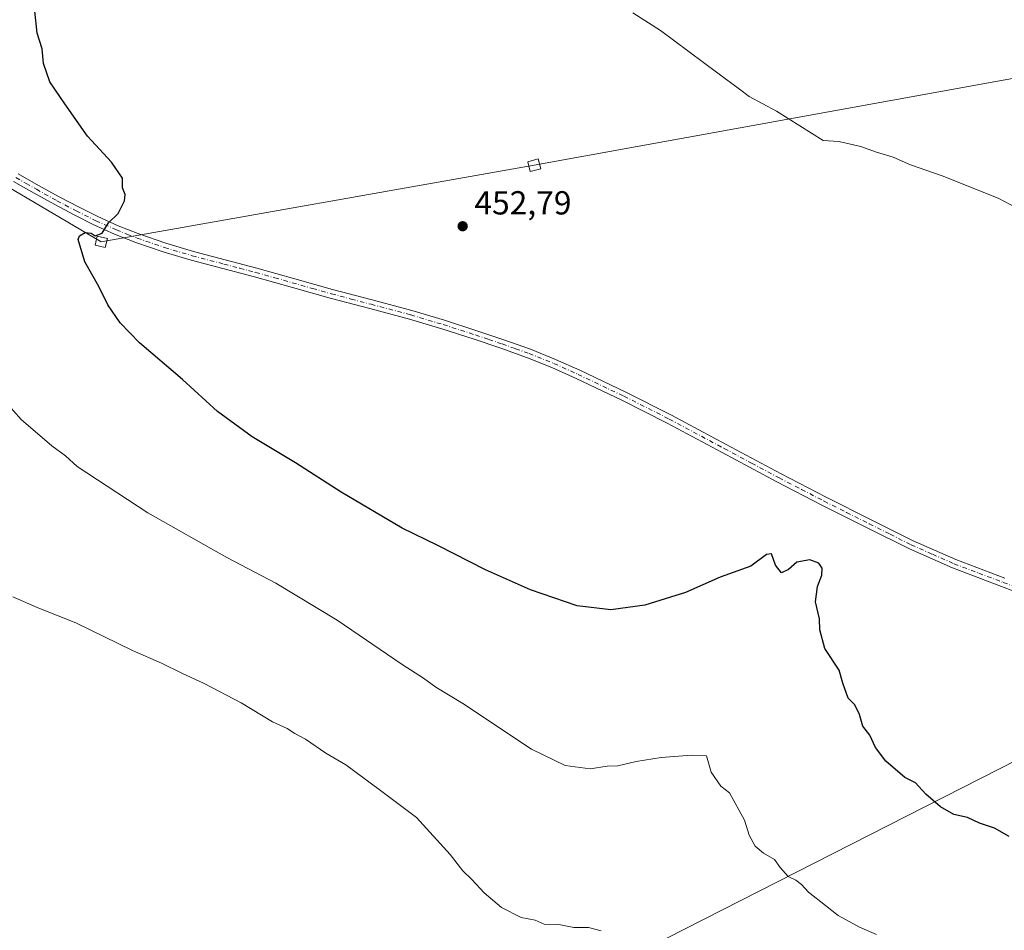
# Model space of a CAD drawing. Units: metres. Extents: x 607340 to 610812, y 4736206 to 4738574.
# Drawn here: x 608254 to 608550, y 4737340 to 4737614 of the extents above; entities that cross this region are included whole.
import ezdxf

# ---------------------------------------------------------------- set-up
doc = ezdxf.new("R2010")
doc.units = ezdxf.units.M
doc.header["$MEASUREMENT"] = 0
doc.linetypes.add('DGN Style 4', pattern=[2.6384748266838614, 1.318413404963828, -0.6592067024819142, 0.001648016756204785, -0.6592067024819142])
for name, color, linetype, lineweight in [('Camino Cxs', 7, 'Continuous', 0), ('Camino eje', 30, 'DGN Style 4', 13), ('Curva de nivel maestra', 30, 'Continuous', 30), ('Curva de nivel normal', 30, 'Continuous', 0), ('Huerta CxS', 92, 'Continuous', 0), ('Punto de cota en terreno', 7, 'Continuous', 0), ('Rótulo de punto de cota en terreno', 7, 'Continuous', 0), ('Tendido', 6, 'Continuous', 0), ('Torre de tendido Cxs', 51, 'Continuous', 0)]:
    doc.layers.add(name, color=color, linetype=linetype, lineweight=lineweight)
doc.styles.add('Style-Arial', font='txt')

# ---------------------------------------------------------------- blocks, each defined once
blk = doc.blocks.new('5PATER')
at = {"layer": 'Huerta CxS', "linetype": 'Continuous', "lineweight": 0}
h = blk.add_hatch(color=51, dxfattribs=at)
edge = h.paths.add_edge_path()
edge.add_ellipse((0, 0), major_axis=(-0.1095731443231308, -0.1110710700762829), ratio=0.9994222409660322, start_angle=0, end_angle=360)

msp = doc.modelspace()

# ---------------------------------------------------------------- linework, layer by layer
at = {"layer": 'Camino Cxs', "color": 7, "linetype": 'Continuous', "lineweight": 0}
for points in [[(608253.9301000005, 4737567.210100001, 448.5317000000068), (608260.0401, 4737563.720100001, 448.9242999999988), (608266.2001, 4737560.300100001, 449.5136000000057), (608271.9901000002, 4737557.2301, 449.3150000000023), (608277.8300999999, 4737554.3201, 449.7881000000052), (608283.9301000005, 4737551.5601, 450.0513000000064), (608290.1601, 4737549.120100001, 450.156799999997), (608298.3101000005, 4737546.3301, 450.5515000000014), (608306.5701000001, 4737543.870100001, 450.9054000000033), (608316.0701000001, 4737541.380100001, 451.328800000003), (608325.6201, 4737538.850099999, 451.6898999999976), (608337.0201000003, 4737535.640100001, 452.1377000000066), (608348.3701, 4737532.440099999, 452.5657999999967), (608360.2600999996, 4737529.290100001, 453.0283999999957), (608372.2100999998, 4737526.110099999, 453.3522999999987), (608381.9901000002, 4737523.1601, 453.6021000000038), (608391.6901000004, 4737520.030099999, 453.8013999999966), (608399.7801000001, 4737517.3301, 453.9321999999956), (608407.8400999998, 4737514.440099999, 453.9720999999991), (608415.3201000001, 4737511.4301, 453.9760999999999), (608422.6501000002, 4737508.140100001, 453.9581000000035), (608436.4700999996, 4737501.5601, 453.664499999999), (608450.1300999997, 4737494.670100001, 453.1628999999957), (608466.6300999997, 4737485.8101, 452.3371000000043), (608483.1001000004, 4737476.9901, 451.6766999999964), (608496.5900999998, 4737470.050100001, 451.3160999999964), (608510.1501000002, 4737463.200099999, 451.4170000000013), (608522.7600999996, 4737456.9001, 451.7051999999967), (608535.5701000001, 4737451.220100001, 452.0084000000061), (608550.2901, 4737445.6601, 452.4866999999941)], [(608253.9301000005, 4737567.210100001, 448.5317000000068), (608260.0401, 4737563.720100001, 448.9242999999988), (608266.2001, 4737560.300100001, 449.5136000000057), (608271.9901000002, 4737557.2301, 449.3150000000023), (608277.8300999999, 4737554.3201, 449.7881000000052), (608283.9301000005, 4737551.5601, 450.0513000000064), (608290.1601, 4737549.120100001, 450.156799999997), (608298.3101000005, 4737546.3301, 450.5515000000014), (608306.5701000001, 4737543.870100001, 450.9054000000033), (608316.0701000001, 4737541.380100001, 451.328800000003), (608325.6201, 4737538.850099999, 451.6898999999976), (608337.0201000003, 4737535.640100001, 452.1377000000066), (608348.3701, 4737532.440099999, 452.5657999999967), (608360.2600999996, 4737529.290100001, 453.0283999999957), (608372.2100999998, 4737526.110099999, 453.3522999999987), (608381.9901000002, 4737523.1601, 453.6021000000038), (608391.6901000004, 4737520.030099999, 453.8013999999966), (608399.7801000001, 4737517.3301, 453.9321999999956), (608407.8400999998, 4737514.440099999, 453.9720999999991), (608415.3201000001, 4737511.4301, 453.9760999999999), (608422.6501000002, 4737508.140100001, 453.9581000000035), (608436.4700999996, 4737501.5601, 453.664499999999), (608450.1300999997, 4737494.670100001, 453.1628999999957), (608466.6300999997, 4737485.8101, 452.3371000000043), (608483.1001000004, 4737476.9901, 451.6766999999964), (608496.5900999998, 4737470.050100001, 451.3160999999964), (608510.1501000002, 4737463.200099999, 451.4170000000013), (608522.7600999996, 4737456.9001, 451.7051999999967), (608535.5701000001, 4737451.220100001, 452.0084000000061), (608550.2901, 4737445.6601, 452.4866999999941)], [(608564.1401000004, 4737437.5801, 452.9244000000036), (608549.3300999999, 4737443.120100001, 452.5331000000006), (608534.5401, 4737448.720100001, 452.0280999999959), (608521.6001000004, 4737454.450099999, 451.6613000000071), (608508.9401000004, 4737460.780099999, 451.3754000000045), (608495.3601000002, 4737467.630100001, 451.4103000000032), (608481.8400999998, 4737474.590100001, 451.6209999999992), (608465.3501000004, 4737483.4301, 452.4667000000045), (608448.8800999997, 4737492.270099999, 453.3353999999963), (608435.2801000001, 4737499.130100001, 453.8062999999966), (608421.5201000003, 4737505.6801, 454.0731999999989), (608414.2600999996, 4737508.940099999, 454.1025999999983), (608406.8800999997, 4737511.9101, 454.0907000000007), (608398.8901000004, 4737514.770099999, 454.0059000000037), (608390.8501000004, 4737517.460100001, 453.8876000000019), (608381.1901000004, 4737520.5801, 453.663400000005), (608371.4700999996, 4737523.5101, 453.3991999999998), (608359.5701000001, 4737526.6801, 453.079700000002), (608347.6601, 4737529.8301, 452.6679000000004), (608336.2901, 4737533.030099999, 452.1592999999993), (608324.9101, 4737536.2401, 451.7418999999937), (608315.3800999997, 4737538.770099999, 451.3987999999954), (608305.8400999998, 4737541.270099999, 451.016499999998), (608297.4801000003, 4737543.7601, 450.6766000000061), (608289.2301000003, 4737546.5801, 450.2771000000066), (608282.8800999997, 4737549.0601, 450.5812000000006), (608276.6700999998, 4737551.870100001, 450.2630000000063), (608270.7500999998, 4737554.8201, 449.5339999999997), (608264.9101, 4737557.920100001, 449.1928999999946), (608258.7100999998, 4737561.360099999, 448.8888000000007), (608252.5601000005, 4737564.880100001, 448.5938000000024)], [(608564.1401000004, 4737437.5801, 452.9244000000036), (608549.3300999999, 4737443.120100001, 452.5331000000006), (608534.5401, 4737448.720100001, 452.0280999999959), (608521.6001000004, 4737454.450099999, 451.6613000000071), (608508.9401000004, 4737460.780099999, 451.3754000000045), (608495.3601000002, 4737467.630100001, 451.4103000000032), (608481.8400999998, 4737474.590100001, 451.6209999999992), (608465.3501000004, 4737483.4301, 452.4667000000045), (608448.8800999997, 4737492.270099999, 453.3353999999963), (608435.2801000001, 4737499.130100001, 453.8062999999966), (608421.5201000003, 4737505.6801, 454.0731999999989), (608414.2600999996, 4737508.940099999, 454.1025999999983), (608406.8800999997, 4737511.9101, 454.0907000000007), (608398.8901000004, 4737514.770099999, 454.0059000000037), (608390.8501000004, 4737517.460100001, 453.8876000000019), (608381.1901000004, 4737520.5801, 453.663400000005), (608371.4700999996, 4737523.5101, 453.3991999999998), (608359.5701000001, 4737526.6801, 453.079700000002), (608347.6601, 4737529.8301, 452.6679000000004), (608336.2901, 4737533.030099999, 452.1592999999993), (608324.9101, 4737536.2401, 451.7418999999937), (608315.3800999997, 4737538.770099999, 451.3987999999954), (608305.8400999998, 4737541.270099999, 451.016499999998), (608297.4801000003, 4737543.7601, 450.6766000000061), (608289.2301000003, 4737546.5801, 450.2771000000066), (608282.8800999997, 4737549.0601, 450.5812000000006), (608276.6700999998, 4737551.870100001, 450.2630000000063), (608270.7500999998, 4737554.8201, 449.5339999999997), (608264.9101, 4737557.920100001, 449.1928999999946), (608258.7100999998, 4737561.360099999, 448.8888000000007), (608252.5601000005, 4737564.880100001, 448.5938000000024)]]:
    msp.add_polyline3d(points, dxfattribs=at)
at = {"layer": 'Camino eje', "color": 30, "linetype": 'DGN Style 4', "lineweight": 13}
msp.add_polyline3d([(608253.2451, 4737566.045100001, 448.5690999999933), (608256.3201000001, 4737564.2851, 448.6824999999953), (608259.3750999998, 4737562.540100001, 448.9379000000045), (608265.5551000005, 4737559.110099999, 449.3277999999991), (608271.3701, 4737556.0251, 449.4418000000006), (608277.2500999998, 4737553.095100001, 449.892200000002), (608283.4051000001, 4737550.3101, 450.2908000000025), (608286.5800999999, 4737549.0701, 450.1977000000043), (608289.6951000001, 4737547.850099999, 450.1940999999933), (608297.8951000003, 4737545.045100001, 450.6126999999979), (608306.2050999999, 4737542.5701, 450.9507000000012), (608315.7251000004, 4737540.075099999, 451.3626999999979), (608320.4901000002, 4737538.8101, 451.531799999997), (608325.2651000004, 4737537.545100001, 451.6870999999956), (608330.9650999998, 4737535.940099999, 451.9392999999982), (608342.3300999999, 4737532.735099999, 452.3380000000034), (608348.0151000004, 4737531.1351, 452.6150000000052), (608353.9700999996, 4737529.5601, 452.8531999999978), (608359.9151, 4737527.985099999, 453.0299999999989), (608371.8400999998, 4737524.8101, 453.3738000000012), (608381.5900999998, 4737521.870100001, 453.6279000000068), (608391.2701000003, 4737518.745100001, 453.8472000000039), (608395.2901, 4737517.4001, 453.9342000000034), (608399.3350999998, 4737516.050100001, 453.9713000000047), (608403.3300999999, 4737514.620100001, 454.007700000002), (608407.3601000002, 4737513.175100001, 454.0457000000025), (608414.7901, 4737510.1851, 454.0420000000013), (608422.0850999998, 4737506.9101, 454.0337), (608435.8750999998, 4737500.345100001, 453.7360000000045), (608449.5050999997, 4737493.470100001, 453.2541000000056), (608465.9901000002, 4737484.620100001, 452.409799999994), (608474.2251000004, 4737480.210100001, 451.9784000000073), (608482.4700999996, 4737475.790100001, 451.6753000000026), (608489.2301000003, 4737472.3101, 451.5200000000041), (608495.9751000004, 4737468.840100001, 451.3754000000045), (608502.7550999997, 4737465.415100001, 451.3653999999952), (608509.5450999998, 4737461.9901, 451.4667999999947), (608515.8501000004, 4737458.840100001, 451.5411000000022), (608522.1801000005, 4737455.675100001, 451.6999000000069), (608528.5850999998, 4737452.835100001, 451.9480999999942), (608535.0551000005, 4737449.970100001, 452.0270000000019), (608542.4501, 4737447.170100001, 452.3723999999929), (608549.8101000005, 4737444.390100001, 452.5124000000069), (608564.6201, 4737438.850099999, 452.905899999998)], dxfattribs=at)
at = {"layer": 'Curva de nivel maestra', "color": 30, "linetype": 'Continuous', "lineweight": 30, "elevation": 450, "flags": 128}
msp.add_lwpolyline([(608551.54, 4737368.030099999), (608547.2000000002, 4737370.520099999), (608542.6500000004, 4737372.0001), (608539.0599999996, 4737373.6801), (608534.9199999999, 4737374.610099999), (608530.9299999997, 4737376.940099999), (608526.54, 4737380.780099999), (608523.4400000004, 4737384.120100001), (608520.29, 4737385.780099999), (608514.5, 4737390.6501), (608511.4000000004, 4737394.790100001), (608509.7100000001, 4737398.460100001), (608507.6600000003, 4737401.140100001), (608506.6100000005, 4737404.670100001), (608505.2000000002, 4737407.5601), (608503.2000000002, 4737409.5601), (608501.6200000001, 4737414.110099999), (608500.5199999996, 4737418.0101), (608496.2400000002, 4737424.530099999), (608494.75, 4737430.140100001), (608494.5999999996, 4737433.4801), (608493.4600000001, 4737438.5601), (608494, 4737443.1601), (608495.3399999999, 4737446.5601), (608495.4600000001, 4737448.700099999), (608494.4000000004, 4737450.1801), (608491.6900000004, 4737451.1801), (608487.7699999996, 4737450.470100001), (608485.29, 4737448.270099999), (608483.2000000002, 4737447.300100001), (608481.4400000004, 4737449.550100001), (608480.2400000002, 4737452.9301), (608478.7199999997, 4737452.8101), (608473.9500000002, 4737449.2301), (608464.7400000002, 4737445.940099999), (608454.4100000003, 4737441.380100001), (608442.1200000001, 4737437.5601), (608431.9400000004, 4737436.100099999), (608421.8200000003, 4737437.3201), (608407.8399999999, 4737442.1501), (608394.2800000003, 4737448.1501), (608380.0199999996, 4737455.5101), (608369.2800000003, 4737460.690099999), (608350.9000000004, 4737471.530099999), (608337.2300000006, 4737480.3301), (608324.2300000006, 4737488.1801), (608313.7699999996, 4737495.710100001), (608303.2300000006, 4737505.390100001), (608290.4000000004, 4737516.4001), (608284.54, 4737522.360099999), (608280.8799999999, 4737527.8201), (608278.0999999996, 4737533.340100001), (608273.9600000001, 4737540.7401), (608271.9400000004, 4737547.4001), (608272.3700000001, 4737548.590100001), (608274.0700000003, 4737549.5601), (608275.8200000003, 4737549.3101), (608277.0800000001, 4737548.5701), (608279.1399999997, 4737549.390100001), (608281.0899999999, 4737552.4801), (608283.9100000003, 4737555.290100001), (608285.8799999999, 4737559.0601), (608286.0700000003, 4737560.960100001), (608285.25, 4737562.9301), (608285.29, 4737565.870100001), (608281.9000000004, 4737570.720100001), (608274.7000000002, 4737578.520099999), (608267.9699999997, 4737588.190099999), (608263.4199999999, 4737594.8301), (608261.54, 4737600.380100001), (608261.1299999999, 4737604.780099999), (608259.5899999999, 4737609.4801), (608258.9000000004, 4737616.090100001)], dxfattribs=at)
at = {"layer": 'Curva de nivel normal', "color": 30, "linetype": 'Continuous', "lineweight": 0, "flags": 128}
for points, elevation in [([(608438.5, 4737615.5601), (608446.8399999999, 4737610.2601), (608464.04, 4737597.4301), (608470.6100000005, 4737592.630100001), (608473.4600000001, 4737590.4001), (608481.6699999999, 4737586.020099999), (608495.75, 4737577.2401), (608500.4100000003, 4737576.9001), (608507.0800000001, 4737575.370100001), (608511.6900000004, 4737573.6801), (608516.7699999996, 4737572.220100001), (608521.9299999997, 4737569.850099999), (608531.4299999997, 4737566.5701), (608548.25, 4737559.860099999), (608559.6600000003, 4737553.8201)], 455), ([(608245.4900000002, 4737503.8101), (608254.8200000003, 4737493.390100001), (608264.0099999999, 4737485.450099999), (608268.1399999997, 4737482.420100001), (608271.6200000001, 4737479.2601), (608292.8499999996, 4737465.270099999), (608316.6399999997, 4737451.880100001), (608331.3399999999, 4737444.140100001), (608349.7199999997, 4737433.0101), (608369.29, 4737419.6801), (608375.6500000004, 4737415.5601), (608379.3499999996, 4737412.940099999), (608387.5199999996, 4737407.9801), (608408.0700000003, 4737394.220100001), (608418.2400000002, 4737389.4001), (608425.7599999999, 4737388.360099999), (608430.8200000003, 4737389.120100001), (608433.9900000002, 4737389.2401), (608439.5, 4737390.550100001), (608447.0300000003, 4737391.7601), (608456.1600000003, 4737392.5001), (608460.6900000004, 4737392.270099999), (608462.1100000005, 4737387.390100001), (608465.0199999996, 4737383.1801), (608467.6100000005, 4737381.100099999), (608472.0499999998, 4737372.960100001), (608473.5199999996, 4737368.450099999), (608475.3399999999, 4737365.1601), (608477.7800000003, 4737362.960100001), (608481.0999999996, 4737361.0601), (608482.8499999996, 4737358.6601), (608485.2199999997, 4737356.030099999), (608487.4699999997, 4737354.890100001), (608489.1900000004, 4737353.5801), (608491.3300000001, 4737351.300100001), (608496.4600000001, 4737347.280099999), (608500.1799999997, 4737344.2401), (608506.6200000001, 4737340.7401), (608511.75, 4737338.520099999)], 445), ([(608428.9900000002, 4737339.620100001), (608425.2400000002, 4737340.6601), (608420.8499999996, 4737340.700099999), (608416.29, 4737341.520099999), (608411.8799999999, 4737341.6501), (608409.1900000004, 4737342.8201), (608404.9600000001, 4737343.720100001), (608399.0800000001, 4737346.630100001), (608393.8899999997, 4737351.050100001), (608390.1699999999, 4737355.090100001), (608387.4400000004, 4737357.670100001), (608383.6799999997, 4737362.600099999), (608373.5899999999, 4737373.7401), (608362.3600000005, 4737382.1801), (608352.3799999999, 4737389.540100001), (608346.3799999999, 4737393.0801), (608340.1900000004, 4737397.290100001), (608337.0300000003, 4737398.9901), (608334.7599999999, 4737400.440099999), (608330.2800000003, 4737402.5001), (608320.8499999996, 4737408.140100001), (608309.7599999999, 4737414.030099999), (608303.1100000005, 4737417.0801), (608296.9800000006, 4737420.130100001), (608288.2699999996, 4737423.880100001), (608271.2199999997, 4737432.190099999), (608259.5899999999, 4737436.8301), (608252.2999999998, 4737440.0101)], 440)]:
    msp.add_lwpolyline(points, dxfattribs=dict(at, elevation=elevation))
at = {"layer": 'Tendido', "color": 6, "linetype": 'Continuous', "lineweight": 0}
for points in [[(607786.3322999999, 4737054.875800001, 452.8594000000012), (607946.9121000003, 4737081.465700001, 447.663400000005), (608215.3185000002, 4737218.6807, 437.696299999996), (608554.2137000002, 4737391.120999999, 459.0448999999935), (608837.7167999997, 4737536.0209, 470.9772999999987), (609032.6500000004, 4737794.045, 448.665399999998), (609179.6482999995, 4737990.9702, 433.2170000000042), (609296.7242000002, 4738147.830399999, 437.522299999997), (609379.0517999995, 4738405.587900001, 430.7761000000028), (609472.5603, 4738554.2082, 423.957899999994)], [(609380.9617999997, 4737744.671200001, 422.3070000000008), (609179.0329999998, 4737707.614499999, 430.4942000000011), (608955.9888000004, 4737668.297300001, 436.0387000000047), (608732.733, 4737627.5514, 471.700800000006), (608624.4123000001, 4737608.8189, 466.2302000000054), (608408.9352000002, 4737569.7663, 454.0543999999937), (608278.8657999998, 4737546.747500001, 452.190499999997), (608129.7510000002, 4737634.826500001, 451.7964999999967), (607951.4167999999, 4737739.0471, 449.0813999999955), (607772.7169000005, 4737845.145099999, 452.100900000005), (607650.7437000005, 4737987.385500001, 449.3200999999972), (607530.5168000003, 4738127.191600001, 453.2296999999963), (607423.6179000001, 4738251.845799999, 459.8365999999951)]]:
    msp.add_polyline3d(points, dxfattribs=at)
at = {"layer": 'Torre de tendido Cxs', "color": 51, "linetype": 'Continuous', "lineweight": 0}
for points in [[(608410.8931, 4737568.708000001, 453.7482000000019), (608407.7380999997, 4737567.890000001, 454.5721999999951), (608406.9773000004, 4737570.8246, 454.0084999999963), (608410.1322999997, 4737571.6426, 453.5581999999995), (608410.8931, 4737568.708000001, 453.7482000000019)], [(608280.7178999997, 4737547.752900001, 451.5647000000026), (608280.0816000003, 4737545.0262, 451.4759999999952), (608277.0137, 4737545.7421, 452.1159000000043), (608277.6498999996, 4737548.468800001, 452.2715000000026), (608280.7178999997, 4737547.752900001, 451.5647000000026)]]:
    msp.add_polyline3d(points, dxfattribs=at)
for points in [[(608410.8931, 4737568.708000001, 453.7482000000019), (608407.7380999997, 4737567.890000001, 454.5721999999951), (608406.9773000004, 4737570.8246, 454.0084999999963), (608410.1322999997, 4737571.6426, 453.5581999999995)], [(608280.7178999997, 4737547.752900001, 451.5647000000026), (608280.0816000003, 4737545.0262, 451.4759999999952), (608277.0137, 4737545.7421, 452.1159000000043), (608277.6498999996, 4737548.468800001, 452.2715000000026)]]:
    msp.add_3dface(points, dxfattribs=at)

# ---------------------------------------------------------------- block references
at = {"layer": 'Punto de cota en terreno', "color": 7, "linetype": 'Continuous', "lineweight": 0, "xscale": 10, "yscale": 10, "zscale": 10}
msp.add_blockref('5PATER', (608387.4299999997, 4737551.439999999, 452.7899999999936), dxfattribs=at)

# ---------------------------------------------------------------- texts
at = {"layer": 'Rótulo de punto de cota en terreno', "color": 7, "linetype": 'Continuous', "lineweight": 0, "style": 'Style-Arial'}
msp.add_text('452,79', height=7.000000000000002, dxfattribs=at).set_placement((608390.9578, 4737554.967800001))

doc.saveas('drawing.dxf')
